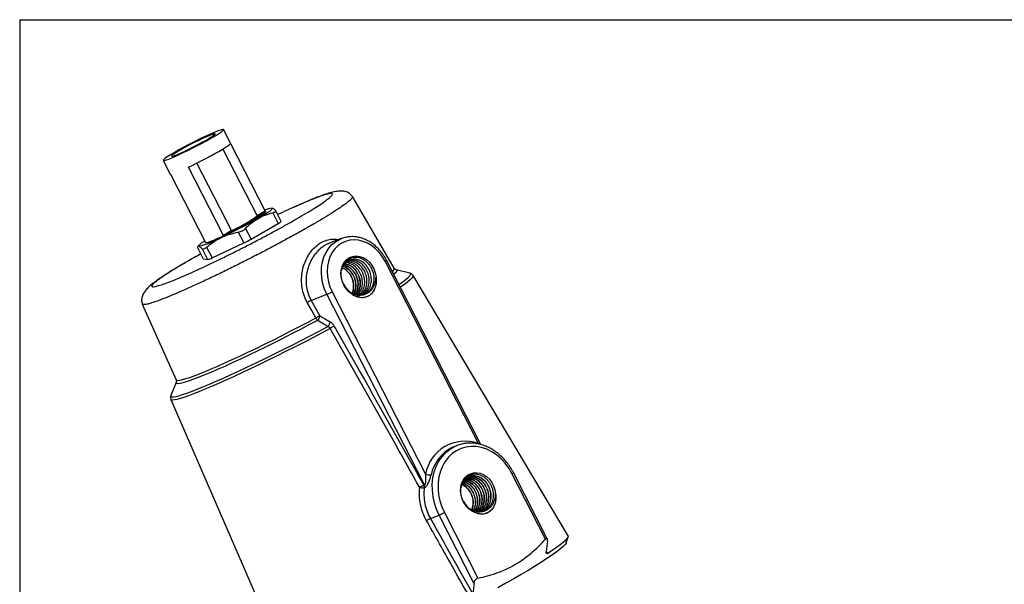
# Model space of a CAD drawing. Units: inches. Extents: x 0.4 to 21.6, y 0.4 to 16.6.
# Drawn here: x 0.4 to 5.1, y 13.9 to 16.6 of the extents above; entities that cross this region are included whole.
import ezdxf

# ---------------------------------------------------------------- set-up
doc = ezdxf.new("R2010")
doc.units = ezdxf.units.IN
doc.header["$LTSCALE"] = 2
doc.header["$MEASUREMENT"] = 0
doc.layers.add('TITLE_BLOCK', color=7, linetype='Continuous')

msp = doc.modelspace()

# ---------------------------------------------------------------- linework, layer by layer
at = {"color": 7, "linetype": 'Continuous', "lineweight": 25}
for p, q in [((1.392357, 16.021139), (1.359252, 16.085809)), ((1.392122, 16.019685), (1.556564, 15.698451)), ((1.355707, 15.99346), (1.518093, 15.676243)), ((1.073634, 15.939599), (1.106739, 15.874929)), ((1.358883, 15.584333), (1.193359, 15.907681)), ((1.397354, 15.606542), (1.233288, 15.927042)), ((1.106739, 15.874929), (1.108056, 15.87427)), ((1.108056, 15.87427), (1.27358, 15.550922)), ((2.167706, 15.428298), (1.969743, 15.768065)), ((1.556564, 15.698451), (1.518093, 15.676243)), ((1.558776, 15.696044), (1.557881, 15.697792)), ((1.589252, 15.713481), (1.589065, 15.71349)), ((1.589827, 15.71341), (1.589246, 15.713331)), ((1.59213, 15.691573), (1.618202, 15.640643)), ((1.631921, 15.65023), (1.60621, 15.700456)), ((1.48962, 15.566414), (1.618202, 15.640643)), ((1.397354, 15.606542), (1.358883, 15.584333)), ((1.428776, 15.59925), (1.454848, 15.54832)), ((1.463548, 15.617344), (1.48962, 15.566414)), ((1.241294, 15.535464), (1.238282, 15.530851)), ((1.272263, 15.551582), (1.273157, 15.549834)), ((1.305253, 15.477795), (1.454848, 15.54832)), ((1.916349, 15.568718), (1.856927, 15.545444)), ((1.911536, 15.566721), (1.916349, 15.568718)), ((1.236844, 15.524075), (1.262916, 15.473145)), ((1.236979, 15.52355), (1.236844, 15.524075)), ((1.236931, 15.523526), (1.262642, 15.4733)), ((1.257856, 15.520372), (1.283928, 15.469442)), ((1.279182, 15.528725), (1.305253, 15.477795)), ((1.262642, 15.4733), (1.262916, 15.473145)), ((1.262916, 15.473145), (1.283928, 15.469442)), ((2.566408, 14.597838), (2.124077, 15.461922)), ((2.578435, 14.592538), (2.130937, 15.466715)), ((2.24128, 15.404998), (2.176683, 15.421145)), ((2.992099, 14.160835), (2.256786, 15.393893)), ((1.774162, 15.27578), (1.848945, 15.305071)), ((2.311283, 14.401904), (1.848945, 15.305071)), ((1.873528, 15.317283), (2.315858, 14.453198)), ((0.974432, 15.258551), (1.134304, 14.899293)), ((1.774162, 15.27578), (1.814574, 15.202993)), ((1.134858, 14.887828), (1.110186, 14.825983)), ((1.110127, 14.806911), (1.680467, 13.489402)), ((2.464883, 14.58795), (2.452087, 14.582938)), ((2.89263, 14.146849), (2.732217, 14.460213)), ((2.884225, 14.145075), (2.725358, 14.455419)), ((2.307559, 14.400445), (2.311283, 14.401904)), ((2.313892, 14.390283), (2.310168, 14.388825)), ((2.602736, 14.283666), (2.588573, 14.278266)), ((2.33908, 14.242117), (2.380629, 14.258391)), ((2.545407, 13.936499), (2.380629, 14.258391)), ((2.405211, 14.270602), (2.564078, 13.960259)), ((2.608379, 14.268639), (2.599183, 14.265497)), ((2.982581, 14.126758), (2.992249, 14.156447))]:
    msp.add_line(p, q, dxfattribs=at)
at = {"color": 8, "linetype": 'Continuous', "lineweight": 25}
for p, q in [((2.566408, 14.597838), (2.566144, 14.59524)), ((2.570152, 14.594483), (2.566408, 14.597838)), ((2.888015, 14.085872), (2.893067, 14.076912))]:
    msp.add_line(p, q, dxfattribs=at)
at = {"color": 7, "linetype": 'Continuous', "lineweight": 25, "flags": 128}
for points in [[(1.129541, 15.978666), (1.113242, 15.969068), (1.099362, 15.960493), (1.088227, 15.953142), (1.080097, 15.947186), (1.075163, 15.942767), (1.07354, 15.939986), (1.075267, 15.93891), (1.080303, 15.939564), (1.088529, 15.941932), (1.099755, 15.945959), (1.113715, 15.95155), (1.130083, 15.958575), (1.148475, 15.966868), (1.16846, 15.976236), (1.18957, 15.986459), (1.21131, 15.997296), (1.23317, 16.008495), (1.254639, 16.019793), (1.275211, 16.030924), (1.294407, 16.041628), (1.311775, 16.051655), (1.326908, 16.060768), (1.339453, 16.068755), (1.349114, 16.075428), (1.355665, 16.080631), (1.358953, 16.084241), (1.358901, 16.086175), (1.35551, 16.086387), (1.348859, 16.084872), (1.339104, 16.081665), (1.326475, 16.076842), (1.311266, 16.070515), (1.293835, 16.062833), (1.274589, 16.053977), (1.253981, 16.044153), (1.232493, 16.033592), (1.210629, 16.022541), (1.188901, 16.01126), (1.167819, 16.000012), (1.147876, 15.989062), (1.129541, 15.978666)], [(1.153532, 15.988063), (1.139879, 15.979994), (1.128687, 15.972976), (1.120316, 15.967235), (1.115034, 15.962955), (1.113011, 15.960274), (1.114313, 15.959279), (1.118897, 15.96), (1.126617, 15.962416), (1.137224, 15.966448), (1.150377, 15.971966), (1.165653, 15.978794), (1.182562, 15.986712), (1.200559, 15.995465), (1.219068, 16.004772), (1.237492, 16.014334), (1.255239, 16.023844), (1.271739, 16.032996), (1.286463, 16.041495), (1.298935, 16.049069), (1.308757, 16.055475), (1.315611, 16.060505), (1.319278, 16.063999), (1.31964, 16.065845), (1.316685, 16.065983), (1.310508, 16.064408), (1.301308, 16.061171), (1.28938, 16.056377), (1.275108, 16.050179), (1.25895, 16.042776), (1.241426, 16.034407), (1.2231, 16.02534), (1.204559, 16.015868), (1.1864, 16.006293), (1.169207, 15.996925), (1.153532, 15.988063)], [(1.193359, 15.907681), (1.21378, 15.917444), (1.235015, 15.927904), (1.256582, 15.938822), (1.277988, 15.949951), (1.298746, 15.961036), (1.318383, 15.971825), (1.336451, 15.982072), (1.352538, 15.991543), (1.366278, 16.000022), (1.377357, 16.007316), (1.385524, 16.013259), (1.390591, 16.017716), (1.392444, 16.020584), (1.392357, 16.021139)], [(1.273157, 15.549834), (1.27479, 15.549145), (1.279826, 15.549799), (1.288053, 15.552167), (1.299278, 15.556194), (1.313238, 15.561785), (1.329606, 15.56881), (1.347998, 15.577103), (1.367984, 15.586471), (1.389094, 15.596694), (1.410834, 15.607531), (1.432694, 15.61873), (1.454162, 15.630028), (1.474735, 15.641159), (1.49393, 15.651863), (1.511298, 15.66189), (1.526432, 15.671003), (1.538976, 15.67899), (1.548637, 15.685663), (1.555188, 15.690866), (1.558477, 15.694476), (1.558776, 15.696044)], [(1.556564, 15.698451), (1.557968, 15.697237), (1.556115, 15.694368), (1.551048, 15.689912), (1.542881, 15.683968), (1.531802, 15.676674), (1.518062, 15.668195), (1.501974, 15.658724), (1.483907, 15.648478), (1.46427, 15.637689), (1.443512, 15.626604), (1.422105, 15.615475), (1.400539, 15.604556), (1.379303, 15.594096), (1.358883, 15.584333)], [(1.522596, 15.664703), (1.539852, 15.674834), (1.554988, 15.684077), (1.567746, 15.692274), (1.577907, 15.699285), (1.585297, 15.704989), (1.58979, 15.70929), (1.591308, 15.712113), (1.589827, 15.71341)], [(1.270199, 15.557527), (1.264187, 15.553604), (1.254026, 15.546593), (1.246636, 15.540888), (1.242143, 15.536588), (1.240625, 15.533765), (1.242106, 15.532467)], [(1.27358, 15.550922), (1.272176, 15.552137), (1.272498, 15.553036)], [(2.124077, 15.461922), (2.111342, 15.483572), (2.096316, 15.50331), (2.079305, 15.520733), (2.060655, 15.535486), (2.040746, 15.54727), (2.019983, 15.555844), (1.998789, 15.561034), (1.977595, 15.562734), (1.956833, 15.560909), (1.936926, 15.555598), (1.918277, 15.546906), (1.901269, 15.535013), (1.886245, 15.52016), (1.873513, 15.502649), (1.863332, 15.482836), (1.855908, 15.461126), (1.851393, 15.437959), (1.84988, 15.413808), (1.851397, 15.389165), (1.855916, 15.36453), (1.863343, 15.340405), (1.873528, 15.317283)], [(1.951169, 15.318591), (1.938554, 15.333072), (1.92833, 15.349796), (1.920901, 15.368099), (1.916562, 15.387254), (1.915487, 15.406503), (1.917716, 15.425082), (1.923162, 15.442253), (1.931609, 15.457335), (1.942722, 15.46973), (1.956059, 15.478947), (1.971093, 15.484619), (1.987225, 15.486521), (2.003817, 15.484579), (2.020209, 15.478869), (2.035753, 15.469617), (2.049831, 15.457191), (2.061884, 15.442084), (2.071435, 15.424895), (2.078104, 15.406306), (2.081628, 15.387054)], [(1.796225, 15.193014), (1.777143, 15.227439), (1.755862, 15.265828)], [(2.725358, 14.455419), (2.710558, 14.480864), (2.693273, 14.504293), (2.673797, 14.525304), (2.652465, 14.543539), (2.629642, 14.558684), (2.605717, 14.570482), (2.5811, 14.578729), (2.556213, 14.583286), (2.531481, 14.584074), (2.507327, 14.581079), (2.484165, 14.574353), (2.462391, 14.564011), (2.442378, 14.550229), (2.424467, 14.533245), (2.408966, 14.513347), (2.396139, 14.490878), (2.386207, 14.46622), (2.379339, 14.439797), (2.375652, 14.412059), (2.37521, 14.383483), (2.37802, 14.354556), (2.384035, 14.325774), (2.39315, 14.297629), (2.405211, 14.270602)], [(2.452087, 14.582938), (2.451921, 14.582873), (2.441546, 14.578375)], [(2.5344, 14.278897), (2.520207, 14.289615), (2.507668, 14.303024), (2.49724, 14.318632), (2.489307, 14.335867), (2.48416, 14.354097), (2.481987, 14.372654), (2.482867, 14.390858), (2.486769, 14.40804), (2.493549, 14.423572), (2.502959, 14.436883), (2.514655, 14.447487), (2.528206, 14.454993), (2.543116, 14.459127), (2.55884, 14.459738), (2.574799, 14.456802), (2.59041, 14.450428), (2.6051, 14.440849), (2.618329, 14.428416), (2.629615, 14.413586), (2.638542, 14.396902), (2.644783, 14.378975), (2.648109, 14.360462)], [(2.893067, 14.076912), (2.916149, 14.09224), (2.936355, 14.106243), (2.953585, 14.11885), (2.967753, 14.129999), (2.97879, 14.139635), (2.98664, 14.147709), (2.991264, 14.154182), (2.99264, 14.159022), (2.992099, 14.160835)], [(2.982581, 14.126758), (2.981813, 14.124923), (2.977457, 14.118655), (2.969887, 14.11079), (2.959139, 14.101368), (2.945269, 14.090436), (2.928349, 14.078051), (2.908463, 14.064275), (2.885713, 14.04918), (2.860216, 14.032841), (2.8321, 14.015342), (2.80151, 13.996772), (2.768602, 13.977226), (2.733542, 13.956803)], [(2.733542, 13.956803), (2.69651, 13.935608), (2.657694, 13.913749)]]:
    msp.add_lwpolyline(points, dxfattribs=at)
at = {"color": 8, "linetype": 'Continuous', "lineweight": 25, "flags": 128}
for points in [[(1.848945, 15.305071), (1.838059, 15.329619), (1.829968, 15.355206), (1.824823, 15.381357), (1.822721, 15.407583), (1.8237, 15.433397), (1.827743, 15.458317), (1.834773, 15.481879), (1.84466, 15.503644), (1.85722, 15.523207), (1.872219, 15.540204), (1.889377, 15.554317), (1.908375, 15.565285), (1.911536, 15.566721)], [(2.158506, 15.41286), (2.162171, 15.416608), (2.166759, 15.422588), (2.168113, 15.426944), (2.167706, 15.428298)], [(2.176683, 15.421145), (2.178372, 15.42052), (2.180282, 15.417785), (2.178913, 15.413379), (2.174272, 15.407331), (2.166389, 15.399678), (2.165608, 15.398987)], [(2.190103, 15.351136), (2.194396, 15.354146), (2.210676, 15.365993), (2.2239, 15.376384), (2.23399, 15.385261), (2.240889, 15.392573), (2.244558, 15.398277), (2.244975, 15.402342), (2.242138, 15.404743), (2.24128, 15.404998)], [(2.256786, 15.393893), (2.257208, 15.392748), (2.256222, 15.388398), (2.252025, 15.382431), (2.244638, 15.374881), (2.234104, 15.36579), (2.220482, 15.35521), (2.203848, 15.343199), (2.196705, 15.338238)], [(1.134304, 14.899293), (1.134321, 14.899258), (1.137309, 14.897119), (1.14352, 14.896651), (1.152914, 14.897858), (1.165432, 14.900732), (1.180995, 14.905255), (1.199507, 14.911398), (1.220851, 14.919123), (1.244893, 14.928382), (1.271482, 14.939116), (1.300452, 14.951259), (1.33162, 14.964733), (1.364792, 14.979455), (1.39976, 14.995332), (1.436304, 15.012265), (1.474194, 15.030147), (1.513194, 15.048867), (1.553059, 15.068306), (1.593538, 15.088343), (1.634378, 15.108853), (1.675323, 15.129706), (1.716116, 15.150772), (1.756501, 15.171919), (1.796225, 15.193014)], [(1.804126, 15.181171), (1.763946, 15.159834), (1.723098, 15.138444), (1.681837, 15.117136), (1.640422, 15.096044), (1.599113, 15.075299), (1.558169, 15.055031), (1.517847, 15.035369), (1.4784, 15.016435), (1.440074, 14.998347), (1.403111, 14.98122), (1.367742, 14.965161), (1.334189, 14.95027), (1.302663, 14.936641), (1.273361, 14.924359), (1.246466, 14.913501), (1.222149, 14.904136), (1.20056, 14.896322), (1.181836, 14.890109), (1.166094, 14.885534), (1.153432, 14.882627), (1.14393, 14.881406), (1.137648, 14.881879), (1.134625, 14.884043), (1.134858, 14.887828)], [(1.110186, 14.825983), (1.109635, 14.823845), (1.110907, 14.820641), (1.115426, 14.819109), (1.123168, 14.819257), (1.134087, 14.821085), (1.148121, 14.824582), (1.165189, 14.829728), (1.185194, 14.836494), (1.208021, 14.84484), (1.233539, 14.854719), (1.261601, 14.866075), (1.292048, 14.878841), (1.324704, 14.892946), (1.359381, 14.908308), (1.395883, 14.924839), (1.433998, 14.942444), (1.473508, 14.961022), (1.514188, 14.980467), (1.555803, 15.000668), (1.598116, 15.021508), (1.640883, 15.042868), (1.68386, 15.064626), (1.726799, 15.086657), (1.769456, 15.108834), (1.811584, 15.13103), (1.852944, 15.153119)], [(1.86477, 15.143614), (1.823521, 15.121554), (1.781487, 15.099375), (1.738903, 15.0772), (1.696009, 15.055155), (1.653046, 15.033362), (1.610253, 15.011944), (1.567871, 14.991021), (1.526139, 14.970711), (1.485289, 14.951128), (1.445551, 14.93238), (1.407149, 14.914574), (1.370297, 14.89781), (1.335202, 14.882181), (1.302061, 14.867775), (1.271061, 14.854672), (1.242374, 14.842947), (1.216162, 14.832666), (1.192571, 14.823885), (1.171735, 14.816654), (1.15377, 14.811014), (1.138777, 14.806996), (1.126839, 14.804622), (1.118025, 14.803907), (1.112383, 14.804854), (1.110127, 14.806911)], [(2.380629, 14.258391), (2.367983, 14.286565), (2.358281, 14.315879), (2.351676, 14.345871), (2.348271, 14.376067), (2.34812, 14.405992), (2.351226, 14.435173), (2.35754, 14.463149), (2.366961, 14.489481), (2.379343, 14.513752), (2.394488, 14.535581), (2.412159, 14.554621), (2.432077, 14.570575), (2.453927, 14.583188), (2.465002, 14.587997)]]:
    msp.add_lwpolyline(points, dxfattribs=at)
at = {"color": 7, "linetype": 'Continuous', "lineweight": 25}
for centre, radius, start, end in [((1.119228, 16.227747), 0.680624, 294.119026, 305.875597), ((1.612333, 15.571315), 0.143867, 99.000143, 113.804934), ((0.274002, 17.851851), 2.518453, 295.261067, 299.721064), ((1.60349, 15.676306), 0.038578, 292.417426, 317.474323), ((1.133977, 15.96554), 0.446367, 284.018996, 298.758935), ((1.239901, 16.003844), 0.503691, 295.261067, 299.721064), ((1.262302, 15.556056), 0.089273, 284.018996, 298.758935), ((1.763931, 15.507052), 0.219143, 292.826439, 300.007654), ((2.004349, 15.359788), 0.058922, 285.971844, 286.592018), ((2.056555, 14.734713), 0.610327, 117.560933, 119.516541), ((2.096594, 14.662529), 0.60962, 117.556082, 119.519222), ((1.851694, 15.221462), 0.062339, 207.150862, 220.264957), ((1.78402, 15.204209), 0.030578, 311.111491, 357.720288), ((1.833059, 15.176499), 0.030693, 310.380516, 357.419288), ((2.330748, 14.32715), 0.940079, 118.398846, 119.714577), ((2.502787, 14.418718), 0.190082, 70.445653, 169.54897), ((2.333961, 14.487985), 0.039215, 242.5078, 282.531659), ((2.744362, 13.591011), 0.919772, 118.353029, 119.728913), ((2.302493, 14.469355), 0.080895, 259.858656, 275.444256), ((2.286616, 14.38964), 0.023567, 358.018486, 27.291614), ((2.290339, 14.391098), 0.023567, 358.018486, 27.291614), ((2.57083, 14.333165), 0.058891, 285.98096, 302.805088), ((2.805793, 13.381774), 0.978781, 118.47867, 119.697273), ((2.295614, 14.460371), 0.219143, 292.826439, 300.007654)]:
    msp.add_arc(centre, radius, start, end, dxfattribs=at)
at = {"color": 8, "linetype": 'Continuous', "lineweight": 25}
for centre, radius, start, end in [((2.114662, 15.482701), 0.022813, 294.376896, 315.514852), ((2.52862, 14.408848), 0.190581, 117.186557, 167.620993), ((2.715938, 14.476204), 0.02282, 294.379093, 315.510472)]:
    msp.add_arc(centre, radius, start, end, dxfattribs=at)
for points, knots in [([(1.968855, 15.767545), (1.969388, 15.767208), (1.971622, 15.765795), (1.966891, 15.758877), (1.954579, 15.746877), (1.933401, 15.730563), (1.904495, 15.710612), (1.868148, 15.68726), (1.825038, 15.660934), (1.775887, 15.632078), (1.72154, 15.601186), (1.662927, 15.568788), (1.60105, 15.535438), (1.536968, 15.501705), (1.471778, 15.468168), (1.406594, 15.435401), (1.342533, 15.403963), (1.28069, 15.374393), (1.222124, 15.347196), (1.167835, 15.322839), (1.118756, 15.301738), (1.075718, 15.284251), (1.039485, 15.270691), (1.010578, 15.26124), (0.989855, 15.256245), (0.977467, 15.255196), (0.97592, 15.257806), (0.975259, 15.258921)], [0, 0, 0, 0, 0.0130326, 0.05459674, 0.09616088, 0.13772501, 0.17928915, 0.22085329, 0.26241742, 0.30398156, 0.34554569, 0.38710983, 0.42867397, 0.4702381, 0.51180224, 0.55336638, 0.59493051, 0.63649465, 0.67805879, 0.71962292, 0.76118706, 0.8027512, 0.84431533, 0.88587947, 0.92744361, 0.96900774, 1, 1, 1, 1]), ([(1.755862, 15.265828), (1.750383, 15.276994), (1.739557, 15.299056), (1.730723, 15.335232), (1.727662, 15.371631), (1.730556, 15.407988), (1.738626, 15.441926), (1.751303, 15.473342), (1.767508, 15.500768), (1.78714, 15.524459), (1.80943, 15.543481), (1.834327, 15.557553), (1.860855, 15.565404), (1.884343, 15.567658), (1.898539, 15.564797), (1.903688, 15.56376)], [0, 0, 0, 0, 0.083330874, 0.164652058, 0.248501439, 0.328764217, 0.411303576, 0.487451047, 0.565650886, 0.640340298, 0.717245248, 0.794674819, 0.874704896, 0.954546102, 1, 1, 1, 1]), ([(1.85704, 15.545111), (1.855789, 15.544742), (1.846208, 15.54191), (1.829713, 15.531491), (1.808276, 15.51399), (1.789633, 15.492123), (1.773726, 15.466536), (1.761286, 15.437825), (1.752886, 15.406288), (1.749403, 15.373217), (1.751529, 15.33949), (1.759122, 15.306346), (1.769167, 15.28593), (1.774162, 15.27578)], [0, 0, 0, 0, 0.01505375, 0.11533453, 0.20892201, 0.30521874, 0.40000889, 0.49733062, 0.59616277, 0.69781438, 0.79676277, 0.89895413, 1, 1, 1, 1])]:
    msp.add_open_spline(points, degree=3, knots=knots, dxfattribs=at)
at = {"color": 7, "linetype": 'Continuous', "lineweight": 25}
for points, knots in [([(1.187031, 15.459832), (1.172642, 15.451445), (1.143848, 15.434664), (1.107049, 15.412137), (1.075762, 15.39205), (1.050901, 15.374893), (1.032806, 15.360928), (1.02182, 15.350406), (1.018093, 15.343491), (1.021719, 15.340316), (1.032636, 15.340934), (1.05063, 15.345321), (1.075418, 15.353417), (1.106578, 15.365081), (1.143552, 15.380103), (1.185731, 15.398237), (1.232389, 15.419172), (1.282715, 15.442541), (1.335862, 15.467953), (1.390916, 15.494971), (1.446932, 15.523129), (1.502956, 15.551951), (1.558024, 15.580939), (1.611202, 15.6096), (1.661574, 15.637443), (1.708273, 15.663988), (1.750517, 15.688788), (1.787568, 15.711414), (1.818788, 15.731474), (1.843667, 15.748638), (1.861756, 15.762602), (1.872744, 15.773124), (1.87647, 15.780039), (1.872845, 15.783215), (1.861928, 15.782596), (1.843934, 15.778209), (1.819146, 15.770114), (1.787983, 15.758447), (1.751023, 15.743435), (1.70879, 15.725263), (1.663566, 15.705024), (1.631001, 15.689807), (1.615395, 15.682514)], [0, 0, 0, 0, 0.0250402, 0.05010748, 0.07515044, 0.10018973, 0.12525793, 0.15030089, 0.17534018, 0.20040838, 0.22545134, 0.25049063, 0.27555883, 0.30060179, 0.32564108, 0.35070928, 0.37575224, 0.40079153, 0.42585973, 0.45090269, 0.47594198, 0.50101018, 0.52605314, 0.55109243, 0.57616063, 0.60120359, 0.62624287, 0.65131108, 0.67635404, 0.70139332, 0.72646152, 0.75150448, 0.77654377, 0.80161197, 0.82665493, 0.85169422, 0.87676242, 0.90180538, 0.92684467, 0.95191287, 0.97695583, 1, 1, 1, 1]), ([(1.969764, 15.768027), (1.965203, 15.773628), (1.955322, 15.78576), (1.932871, 15.793452), (1.908613, 15.794952), (1.882492, 15.790977), (1.856136, 15.783869), (1.830164, 15.775034), (1.797964, 15.762899), (1.758526, 15.746797), (1.721847, 15.731127), (1.697447, 15.720082), (1.690113, 15.716762)], [0, 0, 0, 0, 0.06274468, 0.13592911, 0.23591376, 0.34219604, 0.45120488, 0.56477064, 0.68076909, 0.81116765, 0.9432402, 1, 1, 1, 1]), ([(1.522596, 15.664703), (1.533354, 15.670913), (1.544706, 15.676262), (1.567986, 15.685133), (1.579938, 15.68869), (1.59213, 15.691573)], [0, 0, 0, 0, 0.5, 0.5, 1, 1, 1, 1]), ([(1.605577, 15.701315), (1.602193, 15.704844), (1.599132, 15.70773), (1.593833, 15.71186), (1.591598, 15.713098), (1.589827, 15.71341)], [0, 0, 0, 0, 0.5, 0.5, 1, 1, 1, 1]), ([(1.59213, 15.691573), (1.594908, 15.69223), (1.597339, 15.692957), (1.601483, 15.694539), (1.603148, 15.695382), (1.605514, 15.697092), (1.606226, 15.697973), (1.606635, 15.699673), (1.606344, 15.700515), (1.605577, 15.701315)], [0, 0, 0, 0, 0.25, 0.25, 0.5, 0.5, 0.75, 0.75, 1, 1, 1, 1]), ([(1.463548, 15.617344), (1.472504, 15.626691), (1.481837, 15.63542), (1.501462, 15.6513), (1.511758, 15.658446), (1.522596, 15.664703)], [0, 0, 0, 0, 0.5, 0.5, 1, 1, 1, 1]), ([(1.348735, 15.574231), (1.361252, 15.580132), (1.374381, 15.585168), (1.40117, 15.59342), (1.41486, 15.596671), (1.428776, 15.59925)], [0, 0, 0, 0, 0.5, 0.5, 1, 1, 1, 1]), ([(1.428776, 15.59925), (1.431947, 15.599838), (1.435149, 15.600695), (1.441625, 15.602954), (1.44484, 15.604344), (1.450946, 15.607517), (1.453882, 15.60933), (1.459134, 15.613161), (1.461518, 15.615225), (1.463548, 15.617344)], [0, 0, 0, 0, 0.25, 0.25, 0.5, 0.5, 0.75, 0.75, 1, 1, 1, 1]), ([(2.130937, 15.466715), (2.128785, 15.470744), (2.122652, 15.482225), (2.110744, 15.500002), (2.094749, 15.519166), (2.07691, 15.536102), (2.057562, 15.550531), (2.037014, 15.56219), (2.015617, 15.570869), (1.993749, 15.576405), (1.971789, 15.578728), (1.950168, 15.577719), (1.929781, 15.57389), (1.917281, 15.568873), (1.911355, 15.566495)], [0, 0, 0, 0, 0.04754622, 0.13548375, 0.22351137, 0.31155528, 0.39957361, 0.48749801, 0.57523346, 0.66266849, 0.74969904, 0.83626289, 0.92237247, 1, 1, 1, 1]), ([(1.236844, 15.524075), (1.236927, 15.526994), (1.237348, 15.529266), (1.23905, 15.532162), (1.240335, 15.53278), (1.242106, 15.532467)], [0, 0, 0, 0, 0.5, 0.5, 1, 1, 1, 1]), ([(1.242106, 15.532467), (1.243864, 15.532158), (1.246118, 15.530915), (1.251432, 15.52677), (1.25449, 15.523883), (1.257856, 15.520372)], [0, 0, 0, 0, 0.5, 0.5, 1, 1, 1, 1]), ([(1.279182, 15.528725), (1.289871, 15.537766), (1.300944, 15.546188), (1.32407, 15.561451), (1.336127, 15.568287), (1.348735, 15.574231)], [0, 0, 0, 0, 0.5, 0.5, 1, 1, 1, 1]), ([(1.251077, 15.495893), (1.24943, 15.494993), (1.228942, 15.483793), (1.19326, 15.463505), (1.145572, 15.435809), (1.104122, 15.410665), (1.068893, 15.38826), (1.044568, 15.371685), (1.028388, 15.359997), (1.012887, 15.347592), (0.997289, 15.332665), (0.983639, 15.315436), (0.973954, 15.297013), (0.96919, 15.276674), (0.972668, 15.264669), (0.974456, 15.258497)], [0, 0, 0, 0, 0.0099906, 0.12433448, 0.23670304, 0.34714932, 0.45575503, 0.56259605, 0.61604208, 0.67523307, 0.7429184, 0.79992701, 0.86220943, 0.92916089, 1, 1, 1, 1]), ([(1.251049, 15.495947), (1.245173, 15.49271), (1.222402, 15.480166), (1.202096, 15.468493), (1.187031, 15.459832)], [0, 0, 0, 0, 0.25806939, 1, 1, 1, 1]), ([(1.257856, 15.520372), (1.258623, 15.519572), (1.259679, 15.519147), (1.262401, 15.519061), (1.264051, 15.519413), (1.267792, 15.520874), (1.269916, 15.522002), (1.274373, 15.524887), (1.276759, 15.526675), (1.279182, 15.528725)], [0, 0, 0, 0, 0.25, 0.25, 0.5, 0.5, 0.75, 0.75, 1, 1, 1, 1]), ([(1.951169, 15.318591), (1.943951, 15.325654), (1.937718, 15.333659), (1.929836, 15.347083), (1.927494, 15.351747), (1.923461, 15.361241), (1.921752, 15.366103), (1.918963, 15.376057), (1.917892, 15.381147), (1.916464, 15.391197), (1.916092, 15.396201), (1.916039, 15.406171), (1.916367, 15.411161), (1.917701, 15.420756), (1.918705, 15.425402), (1.921385, 15.434387), (1.923082, 15.438758), (1.92706, 15.446902), (1.929342, 15.450703), (1.934483, 15.457768), (1.937375, 15.461058), (1.943596, 15.466901), (1.94692, 15.46946), (1.953987, 15.473858), (1.957765, 15.475711), (1.965589, 15.478598), (1.96961, 15.479631), (1.977862, 15.480893), (1.982124, 15.481118), (1.99072, 15.480711), (1.995004, 15.48009), (2.003547, 15.47804), (2.007829, 15.476602), (2.016266, 15.472915), (2.020351, 15.470702), (2.028252, 15.465547), (2.032082, 15.462596), (2.039412, 15.455984), (2.042836, 15.452397), (2.049216, 15.444679), (2.052177, 15.440538), (2.057571, 15.431717), (2.059938, 15.427146), (2.066099, 15.412974), (2.068969, 15.402768), (2.071002, 15.38759), (2.071317, 15.382509), (2.071193, 15.372344), (2.070759, 15.367395), (2.06917, 15.357754), (2.068012, 15.353051), (2.064942, 15.343959), (2.063067, 15.339684), (2.058674, 15.331649), (2.056146, 15.327877), (2.050454, 15.320931), (2.047355, 15.317831), (2.040658, 15.312356), (2.037041, 15.309973), (2.02936, 15.306009), (2.025352, 15.304451), (2.021174, 15.30332)], [0, 0, 0, 0, 0.0625, 0.0625, 0.09375, 0.09375, 0.125, 0.125, 0.15625, 0.15625, 0.1875, 0.1875, 0.21875, 0.21875, 0.25, 0.25, 0.28125, 0.28125, 0.3125, 0.3125, 0.34375, 0.34375, 0.375, 0.375, 0.40625, 0.40625, 0.4375, 0.4375, 0.46875, 0.46875, 0.5, 0.5, 0.53125, 0.53125, 0.5625, 0.5625, 0.59375, 0.59375, 0.625, 0.625, 0.65625, 0.65625, 0.6875, 0.6875, 0.75, 0.75, 0.78125, 0.78125, 0.8125, 0.8125, 0.84375, 0.84375, 0.875, 0.875, 0.90625, 0.90625, 0.9375, 0.9375, 0.96875, 0.96875, 1, 1, 1, 1]), ([(2.018345, 15.302832), (2.018588, 15.302888), (2.026879, 15.30478), (2.039998, 15.317166), (2.054453, 15.338913), (2.060698, 15.366873), (2.058519, 15.396519), (2.048112, 15.424911), (2.030745, 15.44877), (2.008393, 15.465446), (1.983685, 15.473065), (1.95938, 15.470829), (1.938576, 15.458846), (1.923689, 15.440486), (1.919994, 15.424663), (1.918371, 15.417711)], [0, 0, 0, 0, 0.0025563, 0.08704438, 0.17156741, 0.25610293, 0.34068202, 0.42529309, 0.50991741, 0.59458726, 0.67928608, 0.7639998, 0.84876013, 0.93354643, 1, 1, 1, 1]), ([(1.972289, 15.301016), (1.976229, 15.308034), (1.984326, 15.322456), (1.987154, 15.349847), (1.982439, 15.377972), (1.970073, 15.404107), (1.951644, 15.424166), (1.935214, 15.43555), (1.925807, 15.436892), (1.924173, 15.437125)], [0, 0, 0, 0, 0.15379376, 0.31606167, 0.47842209, 0.64082902, 0.80327892, 0.96582003, 1, 1, 1, 1]), ([(1.924337, 15.437676), (1.92463, 15.437647), (1.932672, 15.436841), (1.94806, 15.426694), (1.967721, 15.408105), (1.97567, 15.390748), (1.979641, 15.382079)], [0, 0, 0, 0, 0.01243522, 0.34190219, 0.67126995, 1, 1, 1, 1]), ([(1.926758, 15.443908), (1.934375, 15.441884), (1.949855, 15.437771), (1.970732, 15.420556), (1.986797, 15.397217), (1.996099, 15.369546), (1.997087, 15.341291), (1.992141, 15.318466), (1.984517, 15.308442), (1.981937, 15.30505)], [0, 0, 0, 0, 0.14957511, 0.30398162, 0.45836139, 0.61266464, 0.76690317, 0.9211152, 1, 1, 1, 1]), ([(1.982061, 15.305), (1.983851, 15.307115), (1.99097, 15.315526), (1.996389, 15.336474), (1.996942, 15.364465), (1.989002, 15.392452), (1.974033, 15.417066), (1.953737, 15.434429), (1.93748, 15.44334), (1.929195, 15.443416), (1.928648, 15.44342)], [0, 0, 0, 0, 0.05238591, 0.20834498, 0.36436835, 0.5204174, 0.67655088, 0.83274314, 0.98896322, 1, 1, 1, 1]), ([(1.929786, 15.448729), (1.936692, 15.44795), (1.951526, 15.446276), (1.973165, 15.432462), (1.991619, 15.411356), (2.003785, 15.384846), (2.008394, 15.355998), (2.004251, 15.328782), (1.996818, 15.310035), (1.989455, 15.30361), (1.988224, 15.302535)], [0, 0, 0, 0, 0.123291662, 0.26482701, 0.406283564, 0.547694638, 0.689074903, 0.830375984, 0.971636058, 1, 1, 1, 1]), ([(1.988002, 15.295251), (1.988027, 15.295262), (1.995356, 15.298567), (2.005831, 15.313018), (2.016518, 15.336944), (2.018596, 15.365497), (2.012562, 15.39417), (1.998991, 15.420011), (1.979397, 15.440392), (1.956456, 15.45169), (1.939628, 15.455779), (1.932217, 15.45356), (1.932141, 15.453538)], [0, 0, 0, 0, 0.00042345, 0.12505604, 0.24971481, 0.37444379, 0.49920863, 0.62400429, 0.74886947, 0.87376619, 0.9986995, 1, 1, 1, 1]), ([(1.988943, 15.302248), (1.993697, 15.309219), (2.003228, 15.323195), (2.008171, 15.350725), (2.005329, 15.379365), (1.994498, 15.406581), (1.977144, 15.428898), (1.9556, 15.444519), (1.940198, 15.447402), (1.932731, 15.448799)], [0, 0, 0, 0, 0.14339143, 0.28745239, 0.43156918, 0.57575792, 0.71997211, 0.86425006, 1, 1, 1, 1]), ([(2.01813, 15.305781), (2.019379, 15.306391), (2.02799, 15.3106), (2.03916, 15.326694), (2.048849, 15.352011), (2.049812, 15.381337), (2.042512, 15.410372), (2.02766, 15.436149), (2.007103, 15.455646), (1.983006, 15.466962), (1.958815, 15.467842), (1.941735, 15.463608), (1.935306, 15.457074), (1.934532, 15.456287)], [0, 0, 0, 0, 0.018188, 0.12547705, 0.23282577, 0.34020542, 0.44760987, 0.55507363, 0.6625646, 0.77008513, 0.87766353, 0.98526549, 1, 1, 1, 1]), ([(1.989921, 15.294567), (1.9954, 15.297584), (2.008019, 15.304534), (2.021348, 15.324934), (2.028785, 15.351369), (2.027785, 15.380489), (2.018669, 15.408656), (2.002474, 15.432886), (1.981171, 15.450183), (1.957359, 15.459414), (1.942173, 15.457582), (1.934785, 15.456691)], [0, 0, 0, 0, 0.08794872, 0.20257631, 0.31725126, 0.43194406, 0.54669744, 0.66149413, 0.77630998, 0.8911888, 1, 1, 1, 1]), ([(2.037531, 15.352806), (2.037984, 15.357311), (2.03938, 15.371174), (2.035667, 15.395541), (2.023704, 15.422701), (2.005133, 15.444811), (1.982339, 15.45909), (1.957905, 15.464811), (1.943142, 15.460561), (1.935908, 15.458479)], [0, 0, 0, 0, 0.07467023, 0.22979909, 0.38495497, 0.54017657, 0.69547047, 0.85078872, 1, 1, 1, 1]), ([(1.968947, 15.310246), (1.971536, 15.318508), (1.976748, 15.335142), (1.974589, 15.363415), (1.965185, 15.390498), (1.948849, 15.412787), (1.933392, 15.426419), (1.923835, 15.429194), (1.921965, 15.429737)], [0, 0, 0, 0, 0.18856156, 0.37967039, 0.57085743, 0.76213979, 0.95345645, 1, 1, 1, 1]), ([(1.922091, 15.430158), (1.922774, 15.429987), (1.931155, 15.427896), (1.94595, 15.415546), (1.963075, 15.394332), (1.973833, 15.367428), (1.976245, 15.339699), (1.974006, 15.319564), (1.969109, 15.31142), (1.968509, 15.310421)], [0, 0, 0, 0, 0.01700294, 0.20839669, 0.39972112, 0.59100753, 0.78218603, 0.97330124, 1, 1, 1, 1]), ([(2.176342, 15.421294), (2.175762, 15.421465), (2.174489, 15.42184), (2.170414, 15.424053), (2.168692, 15.427286), (2.168056, 15.428481)], [0, 0, 0, 0, 0.34544927, 0.75798793, 1, 1, 1, 1]), ([(2.256469, 15.393733), (2.256144, 15.394484), (2.254686, 15.397853), (2.249522, 15.401704), (2.243909, 15.404476), (2.240735, 15.405055), (2.239265, 15.405323)], [0, 0, 0, 0, 0.09090746, 0.40770507, 0.72546309, 1, 1, 1, 1]), ([(1.92844, 15.351933), (1.932765, 15.34448), (1.942103, 15.328387), (1.96382, 15.310753), (1.989084, 15.300534), (2.008578, 15.300096), (2.018586, 15.302639), (2.020562, 15.303141)], [0, 0, 0, 0, 0.20990011, 0.45324442, 0.69664619, 0.94011888, 1, 1, 1, 1]), ([(2.020562, 15.303141), (2.029446, 15.304765), (2.037647, 15.308108), (2.048974, 15.315484), (2.052482, 15.318292), (2.058974, 15.324584), (2.061972, 15.328089), (2.067389, 15.335699), (2.069777, 15.339741), (2.073954, 15.348277), (2.075741, 15.352801), (2.080057, 15.366923), (2.081483, 15.376776), (2.081628, 15.387054)], [0, 0, 0, 0, 0.25, 0.25, 0.375, 0.375, 0.5, 0.5, 0.625, 0.625, 0.75, 0.75, 1, 1, 1, 1]), ([(2.022211, 15.315286), (2.022863, 15.316156), (2.024166, 15.317895), (2.025982, 15.320641), (2.027693, 15.323482), (2.029287, 15.326422), (2.030761, 15.329453), (2.032568, 15.333614), (2.034508, 15.339023), (2.036357, 15.345779), (2.037139, 15.350464), (2.037531, 15.352806)], [0, 0, 0, 0, 0.08324332, 0.16649082, 0.24974253, 0.33299846, 0.41625863, 0.49952305, 0.66633834, 0.83316408, 1, 1, 1, 1]), ([(2.081628, 15.387054), (2.082859, 15.37835), (2.08307, 15.369762), (2.081916, 15.357046), (2.081284, 15.352878), (2.079557, 15.344822), (2.078461, 15.340912), (2.075795, 15.333329), (2.074209, 15.329633), (2.07063, 15.322641), (2.068641, 15.319341), (2.062098, 15.310007), (2.056921, 15.304489), (2.051092, 15.299939)], [0, 0, 0, 0, 0.25, 0.25, 0.375, 0.375, 0.5, 0.5, 0.625, 0.625, 0.75, 0.75, 1, 1, 1, 1]), ([(2.03286, 15.290954), (2.026038, 15.289211), (2.019057, 15.288498), (2.008351, 15.288975), (2.004716, 15.289402), (1.997492, 15.290785), (1.990344, 15.292677), (1.983343, 15.29555), (1.976418, 15.298925), (1.972973, 15.30088), (1.963041, 15.307368), (1.956877, 15.312551), (1.951169, 15.318591)], [0, 0, 0, 0, 0.25, 0.25, 0.375, 0.375, 0.5, 0.625, 0.625, 0.75, 0.75, 1, 1, 1, 1]), ([(1.985624, 15.339864), (1.985146, 15.335535), (1.983847, 15.323787), (1.978871, 15.313825), (1.975729, 15.307533)], [0, 0, 0, 0, 0.368452169, 1, 1, 1, 1]), ([(1.990402, 15.294395), (1.995021, 15.295599), (2.007547, 15.298863), (2.016536, 15.308931), (2.022211, 15.315286)], [0, 0, 0, 0, 0.3687256, 1, 1, 1, 1]), ([(2.051092, 15.299939), (2.050664, 15.299648), (2.045674, 15.296264), (2.040015, 15.294217), (2.034843, 15.292345)], [0, 0, 0, 0, 0.08580179, 1, 1, 1, 1]), ([(1.852944, 15.153119), (1.845772, 15.157257), (1.838602, 15.161387), (1.831433, 15.165509), (1.822329, 15.170744), (1.813226, 15.175965), (1.804126, 15.181171)], [0, 0, 0, 0, 0.00155317365, 0.00155317365, 0.00155317365, 0.00352572818, 0.00352572818, 0.00352572818, 0.00352572818]), ([(1.814574, 15.202993), (1.82374, 15.197824), (1.832906, 15.192636), (1.842072, 15.187434), (1.849288, 15.183338), (1.856504, 15.179232), (1.863721, 15.175117)], [0, 0, 0, 0, 0.00197562608, 0.00197562608, 0.00197562608, 0.00353093352, 0.00353093352, 0.00353093352, 0.00353093352]), ([(1.883641, 15.154098), (1.882348, 15.156394), (1.880911, 15.158616), (1.877856, 15.16276), (1.876238, 15.164693), (1.872821, 15.168281), (1.871025, 15.169929), (1.867415, 15.172805), (1.865582, 15.174056), (1.863721, 15.175117)], [0, 0, 0, 0, 0.25, 0.25, 0.5, 0.5, 0.75, 0.75, 1, 1, 1, 1]), ([(1.852944, 15.153119), (1.855236, 15.15239), (1.857472, 15.15123), (1.861567, 15.148008), (1.863381, 15.145971), (1.86477, 15.143614)], [0, 0, 0, 0, 0.5, 0.5, 1, 1, 1, 1]), ([(2.288249, 14.389724), (2.281824, 14.401165), (2.275399, 14.412606), (2.268974, 14.424047), (2.243274, 14.469811), (2.217572, 14.515575), (2.19187, 14.561338), (2.082855, 14.755439), (1.973823, 14.949532), (1.86477, 15.143614)], [0, 0, 0, 0, 0.002, 0.002, 0.002, 0.01, 0.01, 0.01, 0.0439314971, 0.0439314971, 0.0439314971, 0.0439314971]), ([(1.883641, 15.154098), (1.992353, 14.960907), (2.101036, 14.767701), (2.209696, 14.574481), (2.242319, 14.51647), (2.27494, 14.458458), (2.307559, 14.400445)], [0, 0, 0, 0, 0.0337878405, 0.0337878405, 0.0337878405, 0.0439320521, 0.0439320521, 0.0439320521, 0.0439320521]), ([(1.134227, 14.899368), (1.134904, 14.897155), (1.136253, 14.892749), (1.135307, 14.889035), (1.135045, 14.888417), (1.134972, 14.888245)], [0, 0, 0, 0, 0.42124941, 0.83871165, 1, 1, 1, 1]), ([(1.111034, 14.827529), (1.11053, 14.826543), (1.109217, 14.823974), (1.1081, 14.818293), (1.10803, 14.811622), (1.109947, 14.808125), (1.11051, 14.807098)], [0, 0, 0, 0, 0.21246583, 0.55328471, 0.86882485, 1, 1, 1, 1]), ([(2.732217, 14.460213), (2.729836, 14.464692), (2.723026, 14.477502), (2.710006, 14.497507), (2.692659, 14.519392), (2.673418, 14.539138), (2.652578, 14.556495), (2.630401, 14.571213), (2.607185, 14.583085), (2.583248, 14.591944), (2.558923, 14.597659), (2.534545, 14.600174), (2.510486, 14.599388), (2.487077, 14.595637), (2.472327, 14.590516), (2.465016, 14.587978)], [0, 0, 0, 0, 0.04314978, 0.12341282, 0.20373529, 0.28406907, 0.36439373, 0.44467578, 0.52486712, 0.60490688, 0.68472842, 0.76427245, 0.84350448, 0.92243118, 1, 1, 1, 1]), ([(2.315858, 14.453198), (2.316097, 14.448702), (2.316243, 14.444159), (2.316388, 14.434997), (2.316388, 14.430368), (2.316206, 14.423518), (2.316114, 14.421245), (2.315828, 14.416725), (2.315634, 14.414464), (2.315055, 14.410092), (2.314675, 14.407937), (2.313759, 14.40507), (2.313392, 14.404174), (2.312468, 14.402703), (2.311916, 14.402152), (2.311283, 14.401904)], [0, 0, 0, 0, 0.25, 0.25, 0.5, 0.5, 0.625, 0.625, 0.75, 0.75, 0.875, 0.875, 0.9375, 0.9375, 1, 1, 1, 1]), ([(2.313892, 14.390283), (2.315583, 14.390946), (2.317279, 14.392186), (2.320508, 14.395495), (2.322054, 14.397564), (2.326414, 14.404447), (2.328975, 14.409909), (2.332414, 14.418241), (2.333502, 14.421073), (2.335593, 14.426829), (2.336601, 14.429772), (2.339425, 14.438464), (2.341081, 14.444148), (2.34247, 14.449704)], [0, 0, 0, 0, 0.125, 0.125, 0.25, 0.25, 0.5, 0.5, 0.625, 0.625, 0.75, 0.75, 1, 1, 1, 1]), ([(2.5344, 14.278897), (2.526198, 14.284105), (2.518738, 14.290534), (2.508649, 14.301982), (2.50552, 14.306057), (2.499837, 14.314558), (2.497263, 14.319007), (2.492661, 14.328309), (2.490646, 14.333154), (2.487308, 14.342907), (2.485963, 14.347857), (2.48393, 14.357906), (2.483247, 14.363026), (2.4826, 14.373052), (2.482623, 14.378002), (2.483363, 14.387779), (2.484092, 14.392642), (2.486213, 14.401922), (2.487602, 14.406369), (2.491035, 14.414875), (2.493102, 14.418967), (2.497792, 14.42652), (2.500409, 14.429994), (2.506181, 14.43634), (2.509368, 14.439235), (2.516144, 14.444253), (2.519716, 14.446375), (2.527218, 14.449865), (2.531181, 14.451241), (2.539334, 14.453159), (2.543482, 14.4537), (2.551915, 14.453956), (2.556227, 14.453664), (2.564872, 14.452231), (2.569144, 14.451107), (2.577589, 14.448066), (2.581781, 14.446139), (2.589971, 14.44149), (2.593892, 14.438813), (2.601398, 14.432781), (2.604996, 14.429415), (2.611798, 14.422023), (2.614928, 14.418081), (2.620655, 14.409716), (2.623257, 14.405279), (2.627873, 14.395949), (2.629837, 14.391168), (2.6331, 14.381385), (2.634403, 14.376368), (2.636292, 14.366155), (2.636854, 14.361081), (2.637244, 14.350994), (2.637071, 14.345965), (2.635967, 14.336039), (2.63505, 14.331254), (2.632502, 14.322029), (2.63086, 14.317569), (2.626858, 14.309098), (2.624543, 14.305168), (2.619309, 14.297898), (2.616372, 14.294542), (2.609925, 14.288528), (2.606455, 14.285904), (2.602736, 14.283666)], [0, 0, 0, 0, 0.0625, 0.0625, 0.09375, 0.09375, 0.125, 0.125, 0.15625, 0.15625, 0.1875, 0.1875, 0.21875, 0.21875, 0.25, 0.25, 0.28125, 0.28125, 0.3125, 0.3125, 0.34375, 0.34375, 0.375, 0.375, 0.40625, 0.40625, 0.4375, 0.4375, 0.46875, 0.46875, 0.5, 0.5, 0.53125, 0.53125, 0.5625, 0.5625, 0.59375, 0.59375, 0.625, 0.625, 0.65625, 0.65625, 0.6875, 0.6875, 0.71875, 0.71875, 0.75, 0.75, 0.78125, 0.78125, 0.8125, 0.8125, 0.84375, 0.84375, 0.875, 0.875, 0.90625, 0.90625, 0.9375, 0.9375, 0.96875, 0.96875, 1, 1, 1, 1]), ([(2.585505, 14.276399), (2.585522, 14.276403), (2.593571, 14.278282), (2.606466, 14.290611), (2.620938, 14.312312), (2.627179, 14.340284), (2.625001, 14.369927), (2.614593, 14.39832), (2.597226, 14.422179), (2.574875, 14.438854), (2.550165, 14.446475), (2.525869, 14.444233), (2.505032, 14.432272), (2.489779, 14.413237), (2.485949, 14.396579), (2.484163, 14.388811)], [0, 0, 0, 0, 0.00017715, 0.08422267, 0.16830296, 0.25239567, 0.33653172, 0.4206996, 0.50488065, 0.58910698, 0.67336214, 0.75763212, 0.84194847, 0.92629065, 1, 1, 1, 1]), ([(2.494653, 14.416201), (2.49631, 14.416126), (2.505754, 14.415699), (2.522861, 14.405754), (2.542592, 14.387193), (2.556637, 14.361951), (2.563518, 14.333655), (2.561708, 14.305985), (2.55612, 14.286567), (2.549617, 14.279444), (2.548637, 14.278371)], [0, 0, 0, 0, 0.03332288, 0.18997631, 0.3465422, 0.50305707, 0.65953772, 0.81593032, 0.97227685, 1, 1, 1, 1]), ([(2.548543, 14.278409), (2.550333, 14.280524), (2.557452, 14.288935), (2.56287, 14.309883), (2.563424, 14.337874), (2.555484, 14.365861), (2.540515, 14.390474), (2.520218, 14.407837), (2.503962, 14.416748), (2.495676, 14.416824), (2.49513, 14.416829)], [0, 0, 0, 0, 0.05238591, 0.20834498, 0.36436835, 0.5204174, 0.67655088, 0.83274314, 0.98896322, 1, 1, 1, 1]), ([(2.49908, 14.422032), (2.499504, 14.422072), (2.507599, 14.422833), (2.524272, 14.415481), (2.545665, 14.399989), (2.562348, 14.376539), (2.572246, 14.349026), (2.574003, 14.3204), (2.568427, 14.294361), (2.559049, 14.281777), (2.554702, 14.275945)], [0, 0, 0, 0, 0.00800511, 0.15266294, 0.29728789, 0.44186219, 0.58636241, 0.73083364, 0.87524622, 1, 1, 1, 1]), ([(2.555425, 14.275656), (2.560179, 14.282628), (2.56971, 14.296603), (2.574653, 14.324134), (2.571811, 14.352774), (2.56098, 14.379989), (2.543625, 14.402306), (2.522082, 14.417927), (2.506679, 14.42081), (2.499213, 14.422208)], [0, 0, 0, 0, 0.14339143, 0.28745239, 0.43156918, 0.57575792, 0.71997211, 0.86425006, 1, 1, 1, 1]), ([(2.560887, 14.275468), (2.564644, 14.279014), (2.574404, 14.288227), (2.582758, 14.310727), (2.585141, 14.338811), (2.579032, 14.367581), (2.565458, 14.393505), (2.545949, 14.413454), (2.523875, 14.42573), (2.509238, 14.426315), (2.502534, 14.426583)], [0, 0, 0, 0, 0.08367847, 0.21739411, 0.35118507, 0.4850145, 0.61887698, 0.75281403, 0.88678492, 1, 1, 1, 1]), ([(2.502655, 14.426742), (2.510077, 14.426148), (2.525466, 14.424916), (2.547949, 14.41145), (2.566907, 14.390691), (2.579704, 14.364297), (2.58493, 14.335377), (2.581553, 14.307586), (2.572978, 14.286387), (2.563662, 14.278222), (2.560526, 14.275474)], [0, 0, 0, 0, 0.12535979, 0.25989005, 0.3943645, 0.52881653, 0.66319859, 0.79752908, 0.93183621, 1, 1, 1, 1]), ([(2.567746, 14.275361), (2.569215, 14.276254), (2.577629, 14.28137), (2.587648, 14.298612), (2.595315, 14.324705), (2.594254, 14.353918), (2.585154, 14.382055), (2.568954, 14.406312), (2.547657, 14.423532), (2.525216, 14.432482), (2.511363, 14.430924), (2.505313, 14.430244)], [0, 0, 0, 0, 0.02645734, 0.15152138, 0.2766371, 0.40177229, 0.52697358, 0.65222212, 0.77749156, 0.90282971, 1, 1, 1, 1]), ([(2.505405, 14.430365), (2.512075, 14.430875), (2.526611, 14.431986), (2.549477, 14.422062), (2.570396, 14.404052), (2.585995, 14.379271), (2.594315, 14.350896), (2.594573, 14.321722), (2.58603, 14.296183), (2.576328, 14.280041), (2.568759, 14.275671), (2.568209, 14.275354)], [0, 0, 0, 0, 0.10707835, 0.23336152, 0.35961792, 0.48580425, 0.61195448, 0.73807355, 0.86412333, 0.99014104, 1, 1, 1, 1]), ([(2.573553, 14.27527), (2.578965, 14.279406), (2.590959, 14.288572), (2.602062, 14.311634), (2.60642, 14.339569), (2.602207, 14.368932), (2.590172, 14.396106), (2.571613, 14.418252), (2.548842, 14.432371), (2.527127, 14.437964), (2.514887, 14.434676), (2.510202, 14.433417)], [0, 0, 0, 0, 0.09729107, 0.21561341, 0.33397912, 0.45240398, 0.57084947, 0.68934512, 0.80789597, 0.92646541, 1, 1, 1, 1]), ([(2.510246, 14.433442), (2.51544, 14.434669), (2.528262, 14.437698), (2.550432, 14.431377), (2.572966, 14.416514), (2.591053, 14.393827), (2.602485, 14.366344), (2.605997, 14.336929), (2.600893, 14.309262), (2.589608, 14.287216), (2.577925, 14.27884), (2.572959, 14.275279)], [0, 0, 0, 0, 0.08095655, 0.19985096, 0.3186854, 0.43749693, 0.55626102, 0.67496887, 0.79365602, 0.91229011, 1, 1, 1, 1]), ([(2.514641, 14.436129), (2.518542, 14.43773), (2.529712, 14.442314), (2.550988, 14.439322), (2.574697, 14.427902), (2.595016, 14.407745), (2.609368, 14.381662), (2.616108, 14.35247), (2.614509, 14.323318), (2.604371, 14.298112), (2.591034, 14.281159), (2.580178, 14.276597), (2.576897, 14.275218)], [0, 0, 0, 0, 0.05989732, 0.17150695, 0.28309881, 0.39463339, 0.50612603, 0.61760009, 0.72901452, 0.84039052, 0.95174616, 1, 1, 1, 1]), ([(2.576991, 14.275216), (2.580889, 14.276963), (2.592288, 14.282069), (2.60577, 14.299881), (2.615295, 14.325479), (2.616304, 14.354727), (2.608987, 14.383794), (2.594158, 14.409522), (2.573527, 14.429182), (2.549704, 14.439897), (2.529251, 14.442431), (2.518932, 14.437948), (2.515811, 14.436592)], [0, 0, 0, 0, 0.05795865, 0.16949785, 0.28109909, 0.39273248, 0.50439167, 0.6161125, 0.72786162, 0.83964147, 0.95148149, 1, 1, 1, 1]), ([(2.52011, 14.438955), (2.522456, 14.440361), (2.531607, 14.445845), (2.551307, 14.44576), (2.575768, 14.438098), (2.597962, 14.420827), (2.614986, 14.396655), (2.624958, 14.368104), (2.62667, 14.338363), (2.619804, 14.31099), (2.605506, 14.288287), (2.591174, 14.279977), (2.584053, 14.275849)], [0, 0, 0, 0, 0.036979982, 0.144288849, 0.251538942, 0.358759131, 0.46595362, 0.573090011, 0.680199906, 0.78727931, 0.894302332, 1, 1, 1, 1]), ([(2.320889, 14.231997), (2.307352, 14.256056), (2.297885, 14.281576), (2.289639, 14.321983), (2.287953, 14.335562), (2.286605, 14.36264), (2.286932, 14.376184), (2.288249, 14.389724)], [0, 0, 0, 0, 0.5, 0.5, 0.75, 0.75, 1, 1, 1, 1]), ([(2.310168, 14.388825), (2.308715, 14.376252), (2.30819, 14.363664), (2.30905, 14.338476), (2.310443, 14.325835), (2.317711, 14.288183), (2.326406, 14.264443), (2.33908, 14.242117)], [0, 0, 0, 0, 0.25, 0.25, 0.5, 0.5, 1, 1, 1, 1]), ([(2.488296, 14.402641), (2.491127, 14.401695), (2.501626, 14.398188), (2.517554, 14.383278), (2.533069, 14.360101), (2.541366, 14.332705), (2.542509, 14.305842), (2.537103, 14.290811), (2.534643, 14.283969)], [0, 0, 0, 0, 0.071004909, 0.263260834, 0.455413941, 0.647524509, 0.839561125, 1, 1, 1, 1]), ([(2.535429, 14.283655), (2.538018, 14.291916), (2.54323, 14.308551), (2.54107, 14.336823), (2.531666, 14.363906), (2.51533, 14.386195), (2.499873, 14.399827), (2.490317, 14.402603), (2.488447, 14.403146)], [0, 0, 0, 0, 0.18856156, 0.379670386, 0.570857426, 0.76213979, 0.953456451, 1, 1, 1, 1]), ([(2.490497, 14.410009), (2.493233, 14.409493), (2.50376, 14.407511), (2.520865, 14.394791), (2.538488, 14.373619), (2.54983, 14.346915), (2.55312, 14.318807), (2.550224, 14.295553), (2.543694, 14.284784), (2.54153, 14.281214)], [0, 0, 0, 0, 0.06008699, 0.23122705, 0.40233696, 0.573362, 0.74431453, 0.91523726, 1, 1, 1, 1]), ([(2.541904, 14.281065), (2.544592, 14.285992), (2.551348, 14.298375), (2.553553, 14.323305), (2.548943, 14.351367), (2.536549, 14.377519), (2.518128, 14.397574), (2.501695, 14.408959), (2.492289, 14.4103), (2.490654, 14.410534)], [0, 0, 0, 0, 0.1124519, 0.28264749, 0.45294011, 0.62328153, 0.79366801, 0.96415015, 1, 1, 1, 1]), ([(2.496581, 14.322809), (2.500412, 14.316258), (2.509283, 14.301091), (2.530325, 14.284184), (2.555559, 14.273937), (2.57506, 14.273505), (2.585068, 14.276048), (2.587044, 14.27655)], [0, 0, 0, 0, 0.18974547, 0.43929725, 0.68890795, 0.93859137, 1, 1, 1, 1]), ([(2.587044, 14.27655), (2.595928, 14.278173), (2.604128, 14.281516), (2.615456, 14.288893), (2.618964, 14.2917), (2.625455, 14.297992), (2.628454, 14.301497), (2.63387, 14.309108), (2.636259, 14.31315), (2.640435, 14.321686), (2.642223, 14.32621), (2.646539, 14.340332), (2.647965, 14.350185), (2.648109, 14.360462)], [0, 0, 0, 0, 0.25, 0.25, 0.375, 0.375, 0.5, 0.5, 0.625, 0.625, 0.75, 0.75, 1, 1, 1, 1]), ([(2.648109, 14.360462), (2.649199, 14.352758), (2.649487, 14.345144), (2.648769, 14.333852), (2.648332, 14.330099), (2.647089, 14.322823), (2.646284, 14.319278), (2.644308, 14.312372), (2.643136, 14.309012), (2.640414, 14.302482), (2.638865, 14.299322), (2.633779, 14.290354), (2.629779, 14.284967), (2.625156, 14.280181)], [0, 0, 0, 0, 0.25, 0.25, 0.375, 0.375, 0.5, 0.5, 0.625, 0.625, 0.75, 0.75, 1, 1, 1, 1]), ([(2.608379, 14.268639), (2.602622, 14.266248), (2.596656, 14.264676), (2.584324, 14.26311), (2.577881, 14.26314), (2.565162, 14.264894), (2.558837, 14.266585), (2.546258, 14.271616), (2.540171, 14.2749), (2.5344, 14.278897)], [0, 0, 0, 0, 0.25, 0.25, 0.5, 0.5, 0.75, 0.75, 1, 1, 1, 1]), ([(2.625156, 14.280181), (2.622121, 14.277608), (2.614247, 14.270931), (2.604686, 14.267435), (2.598809, 14.265286)], [0, 0, 0, 0, 0.38537557, 1, 1, 1, 1]), ([(2.527003, 13.865587), (2.52057, 13.877024), (2.514138, 13.888462), (2.507705, 13.899899), (2.481975, 13.945647), (2.456243, 13.991394), (2.430509, 14.037141), (2.393972, 14.102094), (2.357432, 14.167046), (2.320889, 14.231997)], [0, 0, 0, 0, 0.002, 0.002, 0.002, 0.01, 0.01, 0.01, 0.0213588024, 0.0213588024, 0.0213588024, 0.0213588024]), ([(2.564078, 13.960259), (2.59493, 13.966153), (2.625017, 13.974184), (2.66881, 13.989967), (2.683185, 13.99585), (2.711463, 14.008935), (2.725403, 14.016158), (2.76623, 14.039745), (2.791835, 14.057849), (2.840119, 14.098378), (2.862801, 14.120798), (2.884225, 14.145075)], [0, 0, 0, 0, 0.25, 0.25, 0.375, 0.375, 0.5, 0.5, 0.75, 0.75, 1, 1, 1, 1]), ([(2.893393, 14.137386), (2.893627, 14.139643), (2.893672, 14.141687), (2.893289, 14.145248), (2.892864, 14.146729), (2.891737, 14.148178), (2.89129, 14.148518), (2.890221, 14.148859), (2.889599, 14.148852), (2.887541, 14.148224), (2.885883, 14.146954), (2.884225, 14.145075)], [0, 0, 0, 0, 0.25, 0.25, 0.5, 0.5, 0.625, 0.625, 0.75, 0.75, 1, 1, 1, 1]), ([(2.893067, 14.076912), (2.891998, 14.076214), (2.891061, 14.076002), (2.889541, 14.076444), (2.888962, 14.077098), (2.888166, 14.078968), (2.887938, 14.080201), (2.887773, 14.083011), (2.887833, 14.084584), (2.888017, 14.086303)], [0, 0, 0, 0, 0.25, 0.25, 0.5, 0.5, 0.75, 0.75, 1, 1, 1, 1]), ([(2.564078, 13.960259), (2.561693, 13.959803), (2.559144, 13.958645), (2.554467, 13.955203), (2.552387, 13.952962), (2.549143, 13.948326), (2.547912, 13.945871), (2.546175, 13.941118), (2.545641, 13.938756), (2.545407, 13.936499)], [0, 0, 0, 0, 0.25, 0.25, 0.5, 0.5, 0.75, 0.75, 1, 1, 1, 1])]:
    msp.add_open_spline(points, degree=3, knots=knots, dxfattribs=at)
for points in [[(1.979641, 15.382079), (1.98463, 15.368492), (1.986724, 15.353799), (1.985624, 15.339864)], [(2.051092, 15.299939), (2.04546, 15.296043), (2.039325, 15.293033), (2.03286, 15.290954)], [(2.625156, 14.280181), (2.620087, 14.275492), (2.614447, 14.271609), (2.608379, 14.268639)], [(2.33908, 14.242117), (2.406076, 14.123223), (2.47306, 14.004323), (2.540031, 13.885415)], [(2.893393, 14.137386), (2.891626, 14.120341), (2.889836, 14.103311), (2.888017, 14.086303)], [(2.545407, 13.936499), (2.543641, 13.919453), (2.54185, 13.902424), (2.540031, 13.885415)]]:
    msp.add_open_spline(points, degree=3, dxfattribs=at)
at = {"layer": 'TITLE_BLOCK'}
for q in [(21.606299, 16.606299), (0.393701, 0.393701)]:
    msp.add_line((0.393701, 16.606299), q, dxfattribs=at)

doc.saveas('drawing.dxf')
